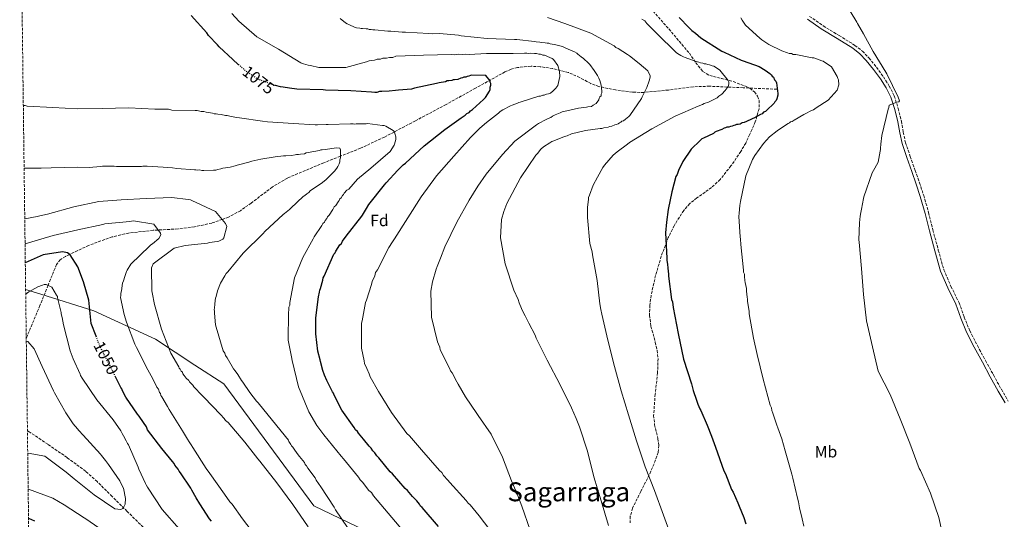
# Model space of a CAD drawing. Units: metres. Extents: x 586807 to 590241, y 4742859 to 4745216.
# Drawn here: x 586827 to 587425, y 4743157 to 4743460 of the extents above; entities that cross this region are included whole.
import ezdxf
from ezdxf.enums import TextEntityAlignment as Align

# ---------------------------------------------------------------- set-up
doc = ezdxf.new("R2010")
doc.units = ezdxf.units.M
doc.header["$MEASUREMENT"] = 0
doc.linetypes.add('DGN Style 3', pattern=[2.435891, 1.739922, -0.695969])
doc.linetypes.add('DGN Style 5', pattern=[1.217945, 0.521977, -0.695969])
for name, color, linetype, lineweight in [('Camino', 7, 'DGN Style 3', 0), ('Cota de curva de nivel directora', 7, 'Continuous', 0), ('Curva de nivel directora', 30, 'Continuous', 30), ('Curva de nivel directora no vista', 30, 'DGN Style 5', 30), ('Curva de nivel intermedia', 30, 'Continuous', 0), ('Etiqueta de uso rústico', 92, 'Continuous', 0), ('Etiqueta de zona arbolada', 92, 'Continuous', 0), ('Límite de Concejo', 7, 'Continuous', 0), ('Margen derecho', 7, 'Continuous', 0), ('Texto de Área (paraje) menor', 7, 'Continuous', 0), ('Vaguada', 142, 'DGN Style 3', 13), ('Zona arbolada', 92, 'DGN Style 3', 0)]:
    doc.layers.add(name, color=color, linetype=linetype, lineweight=lineweight)
doc.styles.add('Style-Arial', font='arial.ttf')

msp = doc.modelspace()

# ---------------------------------------------------------------- linework, layer by layer
at = {"layer": 'Camino', "color": 7, "linetype": 'DGN Style 3', "lineweight": 0}
msp.add_polyline3d([(587307.04, 4743462.24, 1107.01), (587315.33, 4743456.41, 1107.39), (587324.88, 4743450.61, 1107.75), (587334.6, 4743444.62, 1108.07), (587339.08, 4743441.07, 1108.17), (587343.09, 4743436.99, 1108.27), (587347.69, 4743431.34, 1108.51), (587351.85, 4743425.45, 1108.91), (587355.44, 4743419.91, 1109.45), (587358.44, 4743413.92, 1109.99), (587360.9, 4743406.27, 1110.57), (587362.77, 4743398.56, 1111.12), (587363.9, 4743391.89, 1111.54), (587365.33, 4743385.52, 1111.92), (587368.21, 4743377.16, 1112.31), (587371.14, 4743368.69, 1112.48), (587373.76, 4743361.11, 1112.41), (587376.38, 4743353.47, 1112.32), (587379.34, 4743343.04, 1112.31), (587381.92, 4743332.6, 1112.36), (587385.21, 4743320.33, 1112.56), (587388.63, 4743308.23, 1112.76), (587392.93, 4743298.25, 1112.83), (587397.88, 4743288.24, 1112.84), (587400.99, 4743279.63, 1112.78), (587404.31, 4743271.35, 1112.72), (587409, 4743262.26, 1112.72), (587413.91, 4743253.18, 1112.76), (587418.73, 4743244.43, 1112.94), (587423.56, 4743235.73, 1113.12), (587427.78, 4743228.61, 1113.02)], dxfattribs=at)
at = {"layer": 'Curva de nivel directora', "color": 30, "linetype": 'Continuous', "lineweight": 30, "flags": 128}
for points, elevation in [([(586959.77, 4743433.06), (586956.37, 4743436.02), (586948.17, 4743443.78), (586947.07, 4743444.85), (586941.74, 4743450.68), (586940.62, 4743452.2), (586931.07, 4743462.77)], 1075), ([(587227.7, 4743461.45), (587233.66, 4743455.44), (587235.43, 4743453.72), (587237.64, 4743452.01), (587240.94, 4743449.22), (587253.7, 4743441.12), (587255.01, 4743440.49), (587265.32, 4743435.62), (587266.64, 4743435.2), (587276.27, 4743431.85), (587280.01, 4743429.51), (587282.87, 4743427.59), (587283.75, 4743426.73), (587284.2, 4743425.86), (587285.08, 4743425.22), (587285.75, 4743423.71), (587286.42, 4743422.84), (587286.87, 4743421.76), (587287.61, 4743415.45), (587287.63, 4743414.36), (587287.01, 4743412.18), (587286.59, 4743411.08), (587285.94, 4743410.42), (587285.52, 4743409.54), (587280.79, 4743405.12), (587280.14, 4743404.45), (587279.06, 4743404), (587278.2, 4743403.12), (587277.12, 4743402.67), (587275.39, 4743401.55), (587274.31, 4743401.1), (587268.68, 4743398.41), (587267.16, 4743397.73), (587266.08, 4743397.5), (587264.78, 4743396.83), (587263.69, 4743396.59), (587262.61, 4743396.58), (587261.74, 4743396.13), (587260.87, 4743395.9), (587260.01, 4743395.45), (587258.92, 4743395.44), (587257.83, 4743394.98), (587256.74, 4743394.97), (587255.88, 4743394.52), (587255.01, 4743394.29), (587253.71, 4743393.62), (587250.25, 4743392.26), (587249.38, 4743391.81), (587248.52, 4743391.15), (587242.46, 4743388.23), (587241.59, 4743387.78), (587240.52, 4743386.9), (587234.93, 4743381.59), (587230.02, 4743374.11), (587229.6, 4743373.01), (587227.9, 4743369.94), (587227.26, 4743368.62), (587226.43, 4743366.22), (587225.79, 4743364.9), (587223.31, 4743355.71), (587221.06, 4743345), (587220.08, 4743337.15), (587219.52, 4743330.82), (587220.17, 4743315.36), (587220.19, 4743314.05), (587220.66, 4743311.66), (587220.91, 4743309.27), (587221.18, 4743305.57), (587221.2, 4743304.48), (587223.14, 4743290.34), (587223.6, 4743288.82), (587224.08, 4743285.34), (587227.14, 4743269.7), (587230.41, 4743254.06), (587235.2, 4743239.09), (587236.34, 4743234.97), (587237.03, 4743232.58), (587237.48, 4743231.5), (587239.08, 4743226.72), (587240.21, 4743223.91), (587240.87, 4743222.83), (587244.7, 4743213.95)], 1100), ([(587048.62, 4743359.92), (587049.7, 4743361.03), (587056.81, 4743368.79), (587058.96, 4743371), (587060.04, 4743372.11), (587061.34, 4743373), (587072.78, 4743383.66), (587085.32, 4743393.46), (587095.27, 4743400.6), (587096.36, 4743401.49), (587097.66, 4743402.16), (587098.73, 4743403.27), (587100.04, 4743403.94), (587100.9, 4743404.83), (587102.2, 4743405.72), (587108.89, 4743411.72), (587109.97, 4743413.05), (587112.54, 4743416.8), (587112.96, 4743417.9), (587112.94, 4743419.21), (587113.36, 4743420.53), (587113.35, 4743421.4), (587112.9, 4743422.27), (587112.89, 4743423.15), (587110.22, 4743426.39), (587101.69, 4743426.49), (587100.82, 4743426.26), (587099.95, 4743425.81), (587098.85, 4743425.79), (587097.99, 4743425.34), (587096.89, 4743425.33), (587096.03, 4743424.88), (587094.94, 4743424.64), (587093.2, 4743423.96), (587091.23, 4743423.71), (587090.36, 4743423.7), (587089.49, 4743423.25), (587087.74, 4743423.01), (587086.65, 4743422.99), (587085.78, 4743422.54), (587081.86, 4743421.83), (587080.33, 4743421.37), (587066.82, 4743418.56), (587065.07, 4743418.1), (587057.21, 4743417.33), (587055.25, 4743417.3), (587051.54, 4743416.81), (587046.95, 4743416.53), (587045.64, 4743416.51), (587043.89, 4743416.05), (587042.8, 4743416.03), (587040.83, 4743416.22), (587028.14, 4743416.92), (587012.83, 4743417.36), (587011.3, 4743417.56), (586995.33, 4743417.99), (586990.95, 4743418.58), (586987, 4743419.18), (586985.47, 4743419.38), (586982.43, 4743420.3)], 1075), ([(587081.51, 4743152.46), (587071.51, 4743163.91), (587070.62, 4743164.77), (587069.95, 4743166.07), (587068.39, 4743168.02), (587065.73, 4743170.6), (587062.62, 4743174.28), (587061.28, 4743175.57), (587053.51, 4743184.42), (587052.18, 4743185.72), (587045.28, 4743194.15), (587043.95, 4743195.44), (587042.83, 4743197.17), (587041.5, 4743198.47), (587040.61, 4743199.98), (587039.28, 4743201.28), (587035.94, 4743205.38), (587032.83, 4743209.06), (587032.15, 4743210.14), (587031.05, 4743211.22), (587030.15, 4743212.52), (587022.79, 4743223.13), (587018.07, 4743232.24), (587017.61, 4743233.33), (587016.95, 4743234.2), (587013.57, 4743241.14), (587012.21, 4743244.4), (587011.08, 4743247.23), (587009.69, 4743252.68), (587009.46, 4743253.55), (587008.07, 4743258.99), (587006.83, 4743269.47), (587006.93, 4743277.78), (587006.91, 4743279.09), (587008.48, 4743291.8), (587009.1, 4743294.65), (587009.3, 4743295.96), (587009.72, 4743297.06), (587011.18, 4743302.11), (587011.38, 4743303.43), (587012.02, 4743304.53), (587017.95, 4743317.73), (587018.6, 4743318.61), (587019.02, 4743319.71), (587021.59, 4743323.47), (587022.45, 4743324.35), (587023.09, 4743325.68), (587025.45, 4743328.77), (587034.9, 4743340.93), (587035.33, 4743341.59), (587035.97, 4743342.47), (587037.67, 4743345.56), (587039.17, 4743347.98), (587048.62, 4743359.92)], 1075), ([(586873.35, 4743268.06), (586870.35, 4743275.76), (586868.93, 4743289.91), (586865.77, 4743301.05), (586862.17, 4743310.16), (586857.53, 4743317.35), (586855.97, 4743318.52), (586852.86, 4743319.3), (586841.1, 4743317.45), (586830.35, 4743312.48)], 1050), ([(586924.65, 4743185), (586923.76, 4743186.08), (586923.31, 4743187.17), (586921.31, 4743189.77), (586920.86, 4743190.63), (586919.74, 4743191.93), (586913.29, 4743199.71), (586904.6, 4743211.18), (586903.98, 4743212.95), (586902.15, 4743215.66), (586899.47, 4743219.43), (586898.5, 4743220.6), (586891.43, 4743230.97), (586889.34, 4743234.75), (586888.97, 4743235.93), (586888.36, 4743236.75), (586885.06, 4743243.31)], 1050), ([(587244.7, 4743213.95), (587247.41, 4743207.23), (587249.9, 4743200.51), (587254.9, 4743186.2), (587255.8, 4743184.47), (587259.64, 4743174.94), (587260.53, 4743173.21), (587263.46, 4743166.71), (587264.14, 4743164.76), (587267.07, 4743157.83), (587268.21, 4743154.14)], 1100), ([(586943.43, 4743155.75), (586942.32, 4743157.05), (586936.51, 4743166.15), (586934.27, 4743169.83), (586931.58, 4743174.39), (586930.91, 4743175.69), (586924.65, 4743185)], 1050), ([(586832.3, 4743157.56), (586835.86, 4743155.89)], 1050)]:
    msp.add_lwpolyline(points, dxfattribs=dict(at, elevation=elevation))
at = {"layer": 'Curva de nivel directora no vista', "color": 30, "linetype": 'DGN Style 5', "lineweight": 30, "flags": 128}
for points, elevation in [([(586982.43, 4743420.3), (586979.98, 4743421.05), (586975.8, 4743422.52), (586972.07, 4743424), (586970.75, 4743424.64), (586969.64, 4743425.49), (586964.78, 4743428.71), (586959.77, 4743433.06)], 1075), ([(586885.06, 4743243.31), (586884.79, 4743243.84), (586884.54, 4743244.79), (586884.05, 4743245.62), (586881.1, 4743251.4), (586877.65, 4743258.14), (586877.05, 4743258.96), (586876.67, 4743260.03), (586876.06, 4743261.09), (586873.35, 4743268.06)], 1050)]:
    msp.add_lwpolyline(points, dxfattribs=dict(at, elevation=elevation))
at = {"layer": 'Curva de nivel intermedia', "color": 30, "linetype": 'Continuous', "lineweight": 0, "flags": 128}
for points, elevation in [([(587152.72, 4743418.57), (587154.01, 4743420.34), (587155.25, 4743425.61), (587154.98, 4743428.66), (587154.06, 4743432.37), (587151.38, 4743436.05), (587150.5, 4743436.69), (587149.18, 4743437.33), (587145.88, 4743438.59), (587144.79, 4743438.58), (587143.46, 4743439.21), (587142.37, 4743439.2), (587141.05, 4743439.62), (587139.74, 4743439.6), (587137.33, 4743439.78), (587136.24, 4743439.77), (587135.15, 4743439.97), (587133.83, 4743439.95), (587126.84, 4743439.63), (587110.66, 4743439.62), (587100.18, 4743439.04), (587097.77, 4743439.22), (587095.8, 4743438.98), (587093.83, 4743439.17), (587091.43, 4743438.92), (587089.46, 4743439.11), (587072.41, 4743438.65), (587055.59, 4743437.97), (587053.63, 4743437.29), (587051.66, 4743437.26), (587049.92, 4743436.8), (587047.73, 4743436.77), (587046.21, 4743436.31), (587044.24, 4743436.28), (587042.5, 4743435.6), (587039.23, 4743435.12), (587037.71, 4743434.66), (587025.07, 4743431.2), (587023.76, 4743431.18), (587008.67, 4743431.19), (587003.63, 4743432.43), (587002.31, 4743432.63), (586999.46, 4743433.46), (586998.58, 4743433.67), (586997.7, 4743434.09), (586984.25, 4743442.21), (586971.02, 4743449.89), (586960.18, 4743459.36), (586955.96, 4743463.89)], 1080), ([(587388.78, 4743143.07), (587385.63, 4743157.84), (587380.52, 4743172.59), (587374.45, 4743186.34), (587373.66, 4743187.64), (587367.89, 4743203.02), (587362.02, 4743217.87), (587355.92, 4743232.6), (587348.75, 4743246.66), (587345.27, 4743261.54), (587341.56, 4743277.39), (587339.7, 4743293.38), (587338.61, 4743309.16), (587337.08, 4743325.15), (587336.95, 4743326.46), (587337.35, 4743336.82), (587337.83, 4743340.96), (587338.24, 4743343.04), (587338.33, 4743344.13), (587338.64, 4743345.22), (587338.74, 4743346.2), (587339.05, 4743347.3), (587340.06, 4743352.65), (587345.09, 4743367.21), (587346.57, 4743370.07), (587348.59, 4743373.69), (587349.91, 4743380.35), (587350.12, 4743381.34), (587350.11, 4743382.21), (587350.4, 4743384.61), (587350.87, 4743389.96), (587354.67, 4743405.91), (587355.1, 4743406.9), (587355.4, 4743408.32), (587360.06, 4743410.02), (587361.26, 4743410.26), (587361.57, 4743411.02), (587360.78, 4743413.08), (587353.93, 4743427.37), (587353.27, 4743428.34), (587345.57, 4743440.98), (587339.86, 4743451.68), (587336.18, 4743457.95), (587335.62, 4743458.7), (587331.72, 4743465.4)], 1110), ([(587021.73, 4743460.96), (587025.04, 4743458.38), (587025.93, 4743457.74), (587027.03, 4743457.32), (587030.77, 4743455.4), (587031.65, 4743455.2), (587033.62, 4743455), (587034.5, 4743454.8), (587035.37, 4743454.81), (587037.56, 4743454.62), (587038.43, 4743454.63), (587039.31, 4743454.21)], 1085), ([(587147.71, 4743461.53), (587158.26, 4743457.96), (587174.08, 4743452.06), (587188.18, 4743444.39), (587189.29, 4743443.31), (587190.61, 4743442.68), (587196.35, 4743439.04), (587197.45, 4743438.18), (587203.42, 4743433.68), (587208.73, 4743429.16), (587210.09, 4743426.12), (587210.1, 4743425.24), (587209.47, 4743423.05), (587208, 4743419.09), (587205.24, 4743413.37), (587204.82, 4743412.27), (587197.74, 4743402.11), (587197.1, 4743401.45), (587195.15, 4743399.89), (587193.86, 4743398.78), (587192.99, 4743398.54), (587192.34, 4743397.88), (587191.47, 4743397.65), (587190.6, 4743396.98), (587189.73, 4743396.53), (587188.64, 4743396.3), (587186.9, 4743395.62), (587185.6, 4743395.38), (587184.51, 4743394.93), (587181.89, 4743394.45), (587180.8, 4743394.22), (587179.71, 4743394.2), (587170.76, 4743392.98), (587162.26, 4743390.9), (587159.66, 4743389.77), (587158.13, 4743389.31), (587151.61, 4743386.59), (587150.31, 4743386.14), (587149.22, 4743385.46), (587145.32, 4743383), (587143.59, 4743381.67), (587141.66, 4743379.02), (587140.58, 4743377.91), (587131.38, 4743364.22), (587123.07, 4743348.58), (587121.17, 4743343.74), (587119.71, 4743338.91), (587119.21, 4743327.76), (587122.06, 4743311.84), (587127.31, 4743295.95), (587129.8, 4743290.3), (587130.48, 4743288.34), (587131.84, 4743284.86), (587133.41, 4743281.82), (587134.09, 4743280.3), (587136.34, 4743275.96), (587140.16, 4743268.58), (587140.84, 4743266.84), (587147.59, 4743253.38), (587155.45, 4743238.41), (587162.21, 4743224.51), (587165.15, 4743217.99), (587167.18, 4743212.99), (587171.98, 4743198.19), (587175.92, 4743182.5), (587180.28, 4743167.92), (587184.86, 4743153.11)], 1090), ([(587205.03, 4743460.54), (587206.79, 4743459.48), (587208.12, 4743457.97), (587218.73, 4743447.22), (587221.16, 4743444.86), (587226.02, 4743440.14), (587227.78, 4743439.07), (587228.66, 4743438.43), (587230.42, 4743437.58), (587231.3, 4743437.16), (587237.43, 4743435.07), (587239.61, 4743434.45), (587240.71, 4743434.03), (587242.02, 4743433.83), (587242.9, 4743433.4), (587243.99, 4743433.42), (587245.08, 4743433), (587246.17, 4743432.8), (587247.71, 4743432.16), (587248.8, 4743431.96), (587249.9, 4743431.32), (587252.54, 4743429.62), (587257.42, 4743423.37), (587257.87, 4743422.5), (587257.89, 4743420.98), (587257.47, 4743419.66), (587255.76, 4743417.24), (587253.62, 4743415.03), (587251.89, 4743413.7), (587250.81, 4743412.82), (587248, 4743411.25), (587245.62, 4743410.13), (587243.02, 4743409.22), (587241.94, 4743408.77), (587239.34, 4743407.64), (587225.26, 4743401.56), (587211.21, 4743393.95), (587197.59, 4743385.7), (587196.3, 4743384.59), (587190.05, 4743379.93), (587188.76, 4743379.04), (587187.68, 4743377.93), (587182.32, 4743371.76), (587181.25, 4743370.43), (587178.07, 4743364.5), (587175.52, 4743359.67), (587173.21, 4743353.54), (587172.57, 4743352.22), (587172.59, 4743351.13), (587172.01, 4743346.12), (587172.09, 4743340.02), (587173.4, 4743324.35), (587174.78, 4743319.14), (587175.03, 4743317.4), (587177.86, 4743301.75), (587179.59, 4743287.61), (587180.07, 4743284.13), (587180.77, 4743281.31), (587184.47, 4743265.67), (587188.4, 4743249.6), (587192.54, 4743234.84), (587196.88, 4743220.31), (587201.9, 4743204.47), (587207.13, 4743188.64), (587212.78, 4743174.34), (587218.22, 4743159.38), (587223.66, 4743144.42)], 1095), ([(587265.17, 4743461.33), (587266.07, 4743459.82), (587268.07, 4743456.79), (587276.68, 4743449.07), (587278, 4743448), (587282.18, 4743445.23), (587290.08, 4743441.2), (587293.58, 4743440.16), (587294.68, 4743439.74)], 1105), ([(587039.31, 4743454.21), (587040.63, 4743454.23), (587041.5, 4743454.02), (587042.82, 4743454.04), (587050.7, 4743453.28), (587052.44, 4743453.3), (587059.45, 4743452.53), (587061.42, 4743452.55), (587075.64, 4743451.88), (587077.83, 4743451.69), (587081.98, 4743451.75), (587093.58, 4743450.82), (587095.34, 4743450.41), (587111.1, 4743448.88), (587127.73, 4743448.24), (587129.04, 4743448.26), (587139.77, 4743446.88), (587140.87, 4743446.68), (587143.06, 4743446.49), (587144.16, 4743446.29), (587146.34, 4743446.1), (587147.44, 4743445.9), (587148.53, 4743445.91), (587149.41, 4743445.49), (587151.83, 4743445.09), (587152.7, 4743444.88), (587156.87, 4743443.85), (587158.85, 4743443), (587164.13, 4743440.67), (587165.46, 4743439.81), (587166.12, 4743439.17), (587168.11, 4743437.66), (587169.66, 4743436.59), (587172.54, 4743433.79), (587173.42, 4743432.93), (587176.1, 4743429.25), (587178.11, 4743426.22), (587179.01, 4743424.7), (587179.47, 4743423.18), (587180.38, 4743420.35), (587180.65, 4743416.85), (587180.66, 4743415.76), (587180.24, 4743414.88), (587180.25, 4743414), (587179.6, 4743413.34), (587179.18, 4743412.46), (587178.97, 4743411.58), (587177.25, 4743409.37), (587175.52, 4743408.25), (587174.44, 4743407.58), (587172.25, 4743407.33), (587171.38, 4743407.1), (587166.58, 4743406.38), (587157.65, 4743404.5), (587156.56, 4743404.27), (587155.47, 4743403.6), (587152.43, 4743402.46), (587150.69, 4743401.56), (587149.83, 4743400.89), (587148.09, 4743400.21), (587147, 4743399.54), (587142.23, 4743397.07), (587140.93, 4743396.39), (587127.95, 4743386.37), (587120.41, 4743378.39), (587110.52, 4743366.45), (587105.38, 4743359.16), (587100.03, 4743350.56), (587092.56, 4743337.33), (587085.34, 4743322.36), (587082.6, 4743315.33), (587080.7, 4743310.27), (587080.07, 4743308.73), (587077.77, 4743301.05), (587076.76, 4743295.35), (587077.2, 4743279.61), (587080.91, 4743264.58), (587081.37, 4743263.06), (587082.27, 4743261.32), (587082.51, 4743259.79), (587088.14, 4743248.5), (587088.81, 4743246.98), (587089.71, 4743245.68), (587092.62, 4743240.26), (587093.52, 4743238.96), (587097.78, 4743231.15), (587104.7, 4743220.97), (587105.59, 4743219.89), (587113.41, 4743208.41), (587120.38, 4743194.52), (587125.83, 4743180.16), (587127.64, 4743175.82), (587128.32, 4743174.51), (587128.56, 4743172.99), (587129.45, 4743171.69), (587132.17, 4743164.73), (587137.19, 4743150.15)], 1085), ([(587294.68, 4743439.74), (587295.98, 4743439.76), (587297.08, 4743439.12), (587298.61, 4743439.14), (587307.57, 4743437.31), (587308.66, 4743437.1), (587309.53, 4743437.12), (587314.35, 4743435.22), (587315.23, 4743435.02), (587320.29, 4743431.6), (587323.85, 4743425.77), (587324.09, 4743424.47), (587324.54, 4743423.6), (587324.8, 4743420.55), (587323.75, 4743417.49), (587318.39, 4743411.31), (587311.05, 4743406.63), (587309.32, 4743405.52), (587308.24, 4743405.07), (587304.35, 4743403.05), (587303.48, 4743402.6), (587297.65, 4743399.25), (587296.35, 4743398.36), (587295.48, 4743398.13), (587294.84, 4743397.47), (587293.97, 4743397.24), (587288.79, 4743393.68), (587287.28, 4743392.79), (587282.54, 4743389.02), (587278.89, 4743385.04), (587273.76, 4743377.78), (587272.27, 4743375.36), (587268.27, 4743365.28), (587265.01, 4743349.76), (587264.6, 4743347.36), (587264.23, 4743342.78), (587264.05, 4743340.6), (587264.87, 4743328.41), (587265.11, 4743326.89), (587265.16, 4743323.62), (587266.9, 4743308.17), (587266.92, 4743306.87), (587267.37, 4743305.57), (587267.39, 4743304.26), (587267.64, 4743301.86), (587267.88, 4743300.56), (587268.59, 4743296.87), (587268.61, 4743295.34), (587269.1, 4743291.64), (587269.33, 4743290.56), (587269.35, 4743289.03), (587270.31, 4743283.16), (587270.33, 4743281.64), (587272.93, 4743266.86), (587275.04, 4743256.86), (587278.73, 4743241.88), (587283.1, 4743226.04), (587283.77, 4743224.52), (587284.02, 4743222.78), (587284.69, 4743221.27), (587285.6, 4743218.23), (587287.19, 4743213.89), (587287.65, 4743212.37), (587290.14, 4743205.65), (587292.21, 4743198.28), (587296.11, 4743184.17), (587296.8, 4743181.78), (587299.58, 4743169.62), (587300.27, 4743167.45), (587300.97, 4743163.75), (587302.59, 4743157.02), (587303.53, 4743152.68)], 1105), ([(587115.9, 4743146.06), (587106.1, 4743158.82), (587100.76, 4743165.53), (587099.43, 4743166.6), (587098.32, 4743168.12), (587088.32, 4743179.12), (587087.21, 4743180.64), (587084.55, 4743183.44), (587083.43, 4743185.18), (587082.1, 4743186.47), (587071.21, 4743199), (587063.87, 4743207.42), (587062.32, 4743208.93), (587052.96, 4743221.7), (587044.91, 4743234.48), (587039.97, 4743243.38), (587039.29, 4743245.12), (587037.93, 4743248.38), (587036.58, 4743251.42), (587036.34, 4743252.95), (587034.7, 4743260.79), (587034.7, 4743275.88), (587035.12, 4743277.42), (587037.15, 4743288.38), (587037.78, 4743289.92), (587040.71, 4743299.36), (587041.12, 4743301.12), (587042.82, 4743304.64), (587043.23, 4743306.61), (587044.3, 4743308.37), (587051.33, 4743321.81), (587053.46, 4743325.34), (587054.75, 4743327.11), (587062.88, 4743339.9), (587071, 4743352.7), (587080.23, 4743365.29), (587090.77, 4743377.25), (587100.89, 4743388.76), (587106.49, 4743394.31), (587110.6, 4743397.86), (587117.95, 4743403.43), (587119.03, 4743404.54), (587120.55, 4743405.44), (587125.32, 4743407.91), (587126.19, 4743408.36), (587129.45, 4743409.5), (587130.32, 4743409.95), (587131.19, 4743410.18), (587142.51, 4743413.84), (587143.38, 4743413.85), (587144.91, 4743414.31), (587145.78, 4743414.32), (587147.09, 4743414.99), (587148.4, 4743415.23), (587149.48, 4743415.68), (587151.21, 4743417.02), (587152.72, 4743418.57)], 1080), ([(587032.89, 4743182.29), (587023.76, 4743193.53), (587022.21, 4743195.04), (587011.75, 4743208.01), (587007.51, 4743213.85), (587002.59, 4743222.09), (586996.47, 4743237.31), (586992.53, 4743253.21), (586992.06, 4743255.39), (586990.17, 4743265.64), (586990.37, 4743282.26), (586990.56, 4743284.23), (586990.54, 4743285.55), (586991.18, 4743286.87), (586991.16, 4743288.4), (586994, 4743303.52), (586999.08, 4743315.84), (587005.26, 4743327.08), (587005.9, 4743328.4), (587010.61, 4743335.24), (587011.25, 4743336.34), (587012.11, 4743337.23), (587012.53, 4743338.33), (587013.61, 4743339.44), (587014.03, 4743340.54), (587015.11, 4743341.43), (587017.25, 4743344.96), (587018.1, 4743346.5), (587018.97, 4743347.39), (587020.47, 4743349.59), (587021.11, 4743350.48), (587021.53, 4743351.36), (587022.4, 4743352.03), (587023.04, 4743353.35), (587023.68, 4743354.01), (587024.11, 4743354.89), (587025.83, 4743356.67), (587026.91, 4743357.34), (587032.3, 4743363.32), (587040.29, 4743369.99), (587052.17, 4743380.21), (587054.52, 4743383.96), (587055.36, 4743386.6), (587055.56, 4743387.7), (587055.55, 4743389.01), (587054.86, 4743391.18), (587054.63, 4743392.06), (587053.96, 4743392.92), (587049.55, 4743395.48), (587048.45, 4743395.9), (587047.36, 4743395.89), (587038.38, 4743397.07), (587037.5, 4743397.06), (587034.01, 4743397.01), (587031.38, 4743396.97), (587030.51, 4743396.74), (587029.63, 4743396.95), (587027.89, 4743396.92), (587014.34, 4743396.51), (587013.24, 4743396.5), (587008, 4743396.42), (587006.47, 4743396.4), (586993.34, 4743397.09), (586977.58, 4743398.18), (586974.51, 4743398.58), (586960.49, 4743400.56), (586958.74, 4743400.76), (586954.57, 4743401.57), (586953.04, 4743401.99), (586951.95, 4743401.97), (586949.31, 4743402.59), (586947.34, 4743402.78), (586946.25, 4743402.99), (586945.15, 4743402.97), (586944.05, 4743403.39), (586940.33, 4743404), (586938.79, 4743404.41), (586937.26, 4743404.39), (586934.85, 4743405.01), (586933.54, 4743404.99), (586919.32, 4743405.23), (586917.41, 4743405.79), (586909.07, 4743405.9), (586893.34, 4743406.6), (586877.15, 4743406.34), (586862.15, 4743405.98), (586847.13, 4743406.93), (586831.52, 4743407.75), (586830.32, 4743408.09), (586829.49, 4743408.08), (586829.14, 4743408.14)], 1070), ([(586971.9, 4743227.54), (586970.79, 4743228.62), (586966.78, 4743233.81), (586962.54, 4743240.09), (586961.65, 4743241.17), (586959.42, 4743244.64), (586957.85, 4743247.02), (586956.96, 4743248.1), (586952.93, 4743254.82), (586952.03, 4743256.34), (586951.58, 4743257.64), (586950.68, 4743259.16), (586946.33, 4743273.53), (586945.87, 4743274.84), (586945.33, 4743282.04), (586945.32, 4743283.14), (586945.08, 4743284.23), (586945.29, 4743285.1), (586945.47, 4743287.51), (586945.66, 4743289.7), (586945.86, 4743291.02), (586946.28, 4743292.12), (586947.11, 4743295.63), (586949.01, 4743300.24), (586951.57, 4743304.65), (586952.43, 4743305.98), (586953.5, 4743307.08), (586962.75, 4743318.37), (586974.82, 4743330.34), (586975.9, 4743331.67), (586987.12, 4743341.89), (586987.77, 4743342.55), (586991.01, 4743345), (586991.66, 4743345.67), (586999.21, 4743352.77), (587000.29, 4743353.44), (587001.37, 4743354.55), (587002.67, 4743355.23), (587003.53, 4743356.33), (587010.9, 4743361.25), (587013.27, 4743363.25), (587014.35, 4743364.35), (587018.23, 4743368.13), (587019.74, 4743370.11), (587020.38, 4743371), (587021.01, 4743372.76), (587021.43, 4743373.86), (587021.41, 4743375.17), (587021.84, 4743376.27), (587021.82, 4743377.58), (587022, 4743380.2), (587021.99, 4743381.08), (587021.53, 4743382.17), (587019.35, 4743382.35), (587012.8, 4743381.39), (587010.84, 4743381.14), (587009.96, 4743381.13), (587009.09, 4743380.68), (587002.33, 4743379.49), (587001.02, 4743379.25), (586999.94, 4743378.8), (586997.53, 4743378.55), (586996.44, 4743378.31), (586995.13, 4743378.29), (586994.26, 4743378.06), (586992.08, 4743377.81), (586988.58, 4743377.55), (586987.27, 4743377.53), (586982.25, 4743377.02), (586973.53, 4743375.58), (586968.08, 4743374.2), (586966.12, 4743373.73), (586959.15, 4743371.88), (586957.84, 4743371.43), (586954.79, 4743370.73), (586951.96, 4743370.25), (586950.43, 4743370.01), (586949.12, 4743369.56), (586947.38, 4743369.31), (586946.07, 4743368.86), (586944.76, 4743368.84), (586938.86, 4743368.54), (586937.55, 4743368.52), (586936.23, 4743368.94), (586935.14, 4743368.92), (586934.04, 4743369.12), (586933.17, 4743369.11), (586922.44, 4743369.83), (586919.82, 4743370.15), (586914.1, 4743370.65), (586904.32, 4743371.21), (586903.49, 4743371.32), (586902.54, 4743371.18), (586901.7, 4743371.29), (586900.87, 4743371.15), (586885.75, 4743371.03), (586884.44, 4743371.25), (586883.13, 4743371.23), (586877.17, 4743371.25), (586876.1, 4743371.12), (586869.21, 4743370.53)], 1065), ([(586869.21, 4743370.53), (586861.94, 4743370.65), (586845.99, 4743370.28), (586840.04, 4743370.06), (586829.62, 4743370.06)], 1065), ([(587002.19, 4743152.13), (586993.03, 4743165.77), (586983.23, 4743178.97), (586972.98, 4743192.16), (586971.65, 4743193.46), (586970.31, 4743195.4), (586963.86, 4743203.62), (586953.63, 4743215.5), (586952.08, 4743216.79), (586951.19, 4743218.09), (586948.97, 4743220.46), (586938.98, 4743230.82), (586937.88, 4743231.9), (586932.77, 4743237.29), (586932.1, 4743238.16), (586930.1, 4743240.31), (586929.65, 4743241.18), (586928.11, 4743242.47), (586926.99, 4743244.2), (586926.1, 4743245.07), (586925.87, 4743246.16), (586924.98, 4743246.8), (586924.53, 4743247.89), (586923.87, 4743248.53), (586923.64, 4743249.4), (586918.71, 4743257.64), (586913.12, 4743272.2), (586908.95, 4743287.26), (586907.4, 4743294.61), (586907.15, 4743295.56), (586907.04, 4743309.61), (586907.95, 4743312.01), (586920.78, 4743321.5), (586927.54, 4743323.16), (586940.98, 4743324.56), (586942.28, 4743324.82), (586947.03, 4743325.49), (586947.98, 4743325.75), (586950.46, 4743326.86), (586950.93, 4743327.7), (586952.84, 4743334.52), (586952.1, 4743336.53), (586946.03, 4743343.82), (586931.63, 4743350.37), (586930.79, 4743350.72), (586929.24, 4743351.05), (586919.45, 4743352.32), (586903.87, 4743351.6), (586888.64, 4743350.76), (586874.96, 4743349.7), (586859.89, 4743346.6), (586843.88, 4743342.18), (586839.26, 4743341.03), (586837.6, 4743340.77), (586830.01, 4743339.33)], 1060), ([(586972.34, 4743144.1), (586962.32, 4743157.08), (586956.07, 4743165.96), (586954.74, 4743167.47), (586951.4, 4743172.01), (586942.47, 4743184.57), (586940.25, 4743187.6), (586932.19, 4743200.38), (586931.08, 4743202.12), (586929.96, 4743203.85), (586928.84, 4743205.36), (586927.72, 4743207.53), (586925.93, 4743210.57), (586917.87, 4743223.57), (586916.76, 4743225.31), (586913.39, 4743231.16), (586912.72, 4743232.03), (586912.49, 4743233.12), (586911.83, 4743233.77), (586911.36, 4743235.73), (586910.38, 4743237.14), (586907.8, 4743242.1), (586904.86, 4743247.65), (586897.97, 4743261.23), (586896.99, 4743263.24), (586891.89, 4743276.5), (586890.39, 4743281.23), (586888.2, 4743291.56), (586888.42, 4743292.75), (586888.39, 4743294.18), (586888.73, 4743295.62), (586889.49, 4743300.15), (586889.94, 4743301.59), (586890.85, 4743304.34), (586891.87, 4743307.34), (586892.34, 4743308.18), (586894.42, 4743311.66), (586905.8, 4743322.68), (586906.62, 4743323.53), (586907.68, 4743324.14), (586911.44, 4743327.3), (586912.71, 4743329.58), (586912.46, 4743330.53), (586908.44, 4743336.06), (586896.15, 4743338.01), (586894.96, 4743337.75), (586893.77, 4743337.73), (586878.67, 4743336.18), (586877.49, 4743335.8), (586862.18, 4743332.58), (586847.35, 4743329.13), (586832.3, 4743324.6), (586830.2, 4743324.1)], 1055), ([(586923.82, 4743150.93), (586913.51, 4743162.67), (586904.6, 4743176.22), (586903.74, 4743177.75), (586903.37, 4743178.58), (586899.3, 4743187.21), (586898.92, 4743188.39), (586892.99, 4743202.11), (586892.38, 4743202.93), (586891.64, 4743204.47), (586890.05, 4743207.42), (586889.19, 4743208.96), (586888.82, 4743209.78), (586888.33, 4743210.49), (586883.82, 4743217.21), (586873.74, 4743229.43), (586864.83, 4743242.5), (586863.98, 4743244.04), (586863.6, 4743244.98), (586859.41, 4743254.2), (586857.66, 4743259.18), (586853.48, 4743274.95), (586852.69, 4743279.34), (586852.18, 4743281.48), (586852.05, 4743282.43), (586850, 4743291.21), (586849.87, 4743292.04), (586849.38, 4743292.98), (586846.44, 4743297.82), (586843.08, 4743299.43), (586841.89, 4743299.41), (586840.71, 4743299.04), (586837.99, 4743297.92), (586832.56, 4743294.86), (586831.74, 4743294.25), (586830.59, 4743293.61)], 1045), ([(586831.81, 4743196.91), (586832.18, 4743196.92), (586842.21, 4743195.18), (586855.11, 4743185.5), (586859.94, 4743181.41), (586872.24, 4743171.72), (586884.76, 4743163.23), (586888.45, 4743162.81), (586889.52, 4743163.31), (586890.1, 4743163.91), (586891.02, 4743165.95), (586891.21, 4743169.41), (586889.92, 4743175.7), (586888.81, 4743177.94), (586887.7, 4743180.07), (586880.99, 4743190.08), (586879.78, 4743191.73), (586879.17, 4743192.43), (586876.74, 4743195.61), (586876.01, 4743196.43), (586865.58, 4743207.93), (586862.92, 4743210.63), (586862.07, 4743211.69), (586859.4, 4743214.86), (586854.89, 4743221.46), (586848.14, 4743233.61), (586847.53, 4743234.91), (586840.5, 4743249.68), (586835.81, 4743260.33), (586831.93, 4743264.79), (586830.95, 4743265.07)], 1040), ([(587026.1, 4743151.78), (587018.95, 4743162.61), (587018.06, 4743164.13), (587010.01, 4743176.48), (587007.11, 4743180.59), (587006.44, 4743181.9), (587001.98, 4743187.95), (587001.3, 4743189.26), (587000.42, 4743190.12), (586999.96, 4743191.21), (586997.07, 4743194.88), (586996.18, 4743195.96), (586994.17, 4743198.78), (586992.84, 4743200.51), (586992.17, 4743201.37), (586991.72, 4743202.24), (586990.6, 4743203.97), (586990.37, 4743204.84), (586980.58, 4743216.73), (586971.9, 4743227.54)], 1065), ([(587063.13, 4743146.2), (587053.13, 4743157.87), (587042.01, 4743171.05), (587040.67, 4743173), (587039.12, 4743174.29), (587035.33, 4743179.26), (587033.78, 4743180.77), (587032.89, 4743182.29)], 1070), ([(586832.08, 4743175.21), (586832.21, 4743175.18), (586847.07, 4743169.58), (586853.92, 4743165.64), (586866.19, 4743157.74), (586867.16, 4743157.04), (586879.68, 4743148.43)], 1045)]:
    msp.add_lwpolyline(points, dxfattribs=dict(at, elevation=elevation))
at = {"layer": 'Límite de Concejo', "color": 7, "linetype": 'Continuous', "lineweight": 0}
msp.add_polyline3d([(586830.55, 4743296.35, 1045.69), (586839.85, 4743293.54, 1043.88), (586872.01, 4743283.48, 1050.59), (586909.57, 4743266.26, 1058.5), (586933.44, 4743250.43, 1061.57), (586950.99, 4743238.98, 1062.94), (587005.66, 4743164.92, 1062.52), (587068.98, 4743134.58, 1069.34), (587161.97, 4743089.61, 1082.94), (587225.89, 4743054.71, 1090.95), (587293.61, 4743020.53, 1099.57), (587381.63, 4742982.44, 1107.41), (587438.75, 4742956.43, 1111.01), (587466.61, 4742949.51, 1113.26), (587538.78, 4742933.74, 1115.82), (587567.64, 4742927.86, 1116.76), (587592.72, 4742920.51, 1117.56), (587645.5, 4742913.61, 1118.79), (587720.08, 4742904.5, 1117.95), (587810.58, 4742906.28, 1106.08), (587889.73, 4742903.25, 1076.68), (588002.75, 4742892.02, 1046.8)], dxfattribs=at)
at = {"layer": 'Margen derecho', "color": 7, "linetype": 'Continuous', "lineweight": 0}
msp.add_polyline3d([(587425.9, 4743227.5, 1113.02), (587421.66, 4743234.63, 1113.12), (587416.81, 4743243.38, 1112.94), (587411.99, 4743252.13, 1112.76), (587407.06, 4743261.24, 1112.72), (587402.31, 4743270.44, 1112.72), (587398.94, 4743278.85, 1112.78), (587395.86, 4743287.38, 1112.84), (587390.94, 4743297.33, 1112.83), (587386.56, 4743307.49, 1112.76), (587383.1, 4743319.75, 1112.56), (587379.8, 4743332.05, 1112.36), (587377.22, 4743342.48, 1112.31), (587374.29, 4743352.81, 1112.32), (587371.68, 4743360.4, 1112.41), (587369.07, 4743367.97, 1112.48), (587366.14, 4743376.45, 1112.31), (587363.22, 4743384.92, 1111.92), (587361.75, 4743391.47, 1111.54), (587360.63, 4743398.12, 1111.12), (587358.79, 4743405.67, 1110.57), (587356.4, 4743413.09, 1109.99), (587353.54, 4743418.82, 1109.45), (587350.03, 4743424.22, 1108.91), (587345.94, 4743430.01, 1108.51), (587341.46, 4743435.52, 1108.27), (587337.61, 4743439.44, 1108.17), (587333.34, 4743442.83, 1108.07), (587323.74, 4743448.74, 1107.75), (587314.13, 4743454.58, 1107.39), (587305.79, 4743460.43, 1107.01)], dxfattribs=at)
at = {"layer": 'Vaguada', "color": 142, "linetype": 'DGN Style 3', "lineweight": 13}
for points in [[(587287.14, 4743417.97, 1098.41), (587266.68, 4743418.88, 1095.12), (587246.23, 4743419.8, 1091.84), (587236.25, 4743419.5, 1090.57), (587221.22, 4743417.5, 1089.4), (587206.2, 4743416.02, 1088.15), (587199.34, 4743416.21, 1087.35), (587189.09, 4743417.51, 1086.1), (587178.89, 4743419.65, 1084.94), (587174.07, 4743421.4, 1084.44), (587167.26, 4743425.12, 1083.74), (587160.33, 4743428.2, 1083.02), (587150.81, 4743430.52, 1082.04), (587143.33, 4743431.66, 1081.28), (587137.7, 4743431.95, 1080.69), (587129.48, 4743431.15, 1079.78), (587125.57, 4743430.07, 1079.32), (587121.84, 4743428.46, 1078.85), (587103.91, 4743418.61, 1075.73), (587086.05, 4743408.71, 1072.6), (587067.39, 4743398.79, 1070.81), (587048.65, 4743388.95, 1069.07), (587034.1, 4743382.16, 1067.11), (587021.82, 4743377.29, 1065), (587011.78, 4743373.32, 1063.6), (586989.67, 4743364.06, 1062.15), (586980.52, 4743358.63, 1061.87), (586967.68, 4743348.86, 1061.4), (586961.06, 4743344.21, 1061.01), (586953.93, 4743340.31, 1060.4), (586950.08, 4743338.95, 1060), (586943.71, 4743336.71, 1059.22), (586933.17, 4743334.4, 1057.83), (586923.2, 4743333.16, 1056.5), (586911.05, 4743332.47, 1055), (586908.14, 4743332.31, 1054.69), (586893.14, 4743330.63, 1053.53), (586883.23, 4743328.25, 1052.92), (586868.86, 4743323.16, 1051.74), (586857.22, 4743317.59, 1050), (586854.86, 4743316.46, 1049.52), (586851.6, 4743314.43, 1048.75), (586849.32, 4743311.57, 1047.95), (586844.24, 4743299.08, 1045.04), (586844.18, 4743298.91, 1045), (586839.25, 4743286.58, 1042.42), (586832.62, 4743270.9, 1039.11), (586830.92, 4743266.82, 1038.25)], [(586901.99, 4743151.96, 1040.12), (586892.23, 4743161.63, 1039.16), (586883.13, 4743170.65, 1038.36), (586874.04, 4743179.68, 1037.68), (586867.04, 4743185.91, 1037.2), (586855.69, 4743194.3, 1036.57), (586843.98, 4743202.34, 1036.11), (586832.71, 4743209.97, 1035.82), (586831.63, 4743210.59, 1035.79)]]:
    msp.add_polyline3d(points, dxfattribs=at)
at = {"layer": 'Zona arbolada', "color": 92, "linetype": 'DGN Style 3', "lineweight": 0}
for points in [[(587600.82, 4742869.13, 1115.05), (587249.31, 4742864.62, 1073.09), (587228.16, 4742885.2, 1069.13), (587210.59, 4742898.06, 1068.14), (587205.73, 4742899.35, 1068.43), (587202.36, 4742898.2, 1069.24), (587201.4, 4742894.67, 1069.93), (587201.88, 4742889.74, 1070.67), (587203.78, 4742879.11, 1073.75), (587205.86, 4742874.11, 1074), (587210, 4742867.74, 1074.18), (587213.85, 4742864.16, 1074.12), (586836.07, 4742859.31, 1095), (586826.93, 4743582.55, 1079.83)], [(587208.67, 4743469.13, 1098.07), (587221.45, 4743454.56, 1098.04), (587233.94, 4743439.83, 1097.75), (587237.81, 4743434.1, 1097.86), (587242.12, 4743428.72, 1098.07), (587246.28, 4743426.28, 1098.32), (587253.44, 4743424.43, 1098.88), (587260.64, 4743422.57, 1099.68), (587267.44, 4743420.1, 1100.94), (587270.65, 4743418.54, 1101.65), (587273.56, 4743416.34, 1102.24), (587275.43, 4743413.76, 1102.66), (587276.27, 4743411.17, 1103.01), (587276.3, 4743406.13, 1103.56), (587274.01, 4743398.09, 1104.3), (587270.71, 4743390.64, 1104.97), (587268.17, 4743385.32, 1105.41), (587265.25, 4743380.14, 1105.45), (587259.19, 4743371.4, 1104.26), (587252.66, 4743363.13, 1102.88), (587247.43, 4743358.23, 1102.28), (587238.48, 4743351.94, 1101.46), (587234.21, 4743348.5, 1101.1), (587230.48, 4743344.38, 1100.8), (587224.65, 4743335.11, 1100.55), (587221.13, 4743327.86, 1100.63), (587216.88, 4743316.57, 1100.81), (587213.4, 4743304.86, 1100.64), (587210.7, 4743292.8, 1099.18), (587209.95, 4743286.78, 1098.28), (587209.73, 4743280.75, 1097.75), (587210.57, 4743274.16, 1097.7), (587213.23, 4743264.27, 1097.99), (587214.38, 4743259.32, 1098.11), (587214.92, 4743254.37, 1098.07), (587214.61, 4743245.8, 1097.69), (587213.16, 4743232.83, 1096.83), (587212.2, 4743219.86, 1096.15), (587212.84, 4743214.24, 1096.36), (587214.79, 4743205.83, 1097.22), (587215.29, 4743201.63, 1097.41), (587214.92, 4743197.45, 1097.11), (587212.54, 4743190.45, 1096.01), (587209.5, 4743183.75, 1094.87), (587204.38, 4743173.63, 1093.08), (587199.36, 4743163.56, 1091.34), (587198.05, 4743158.6, 1091.19), (587197.92, 4743154.63, 1091.64)], [(587208.67, 4743469.13, 1098.07), (587221.45, 4743454.56, 1098.04), (587233.94, 4743439.83, 1097.75), (587237.81, 4743434.1, 1097.86), (587242.12, 4743428.72, 1098.07), (587246.28, 4743426.28, 1098.32), (587253.44, 4743424.43, 1098.88), (587260.64, 4743422.57, 1099.68), (587267.44, 4743420.1, 1100.94), (587270.65, 4743418.54, 1101.65), (587273.56, 4743416.34, 1102.24), (587275.43, 4743413.76, 1102.66), (587276.27, 4743411.17, 1103.01), (587276.3, 4743406.13, 1103.56), (587274.01, 4743398.09, 1104.3), (587270.71, 4743390.64, 1104.97), (587268.17, 4743385.32, 1105.41), (587265.25, 4743380.14, 1105.45), (587259.19, 4743371.4, 1104.26), (587252.66, 4743363.13, 1102.88), (587247.43, 4743358.23, 1102.28), (587238.48, 4743351.94, 1101.46), (587234.21, 4743348.5, 1101.1), (587230.48, 4743344.38, 1100.8), (587224.65, 4743335.11, 1100.55), (587221.13, 4743327.86, 1100.63), (587216.88, 4743316.57, 1100.81), (587213.4, 4743304.86, 1100.64), (587210.7, 4743292.8, 1099.18), (587209.95, 4743286.78, 1098.28), (587209.73, 4743280.75, 1097.75), (587210.57, 4743274.16, 1097.7), (587213.23, 4743264.27, 1097.99), (587214.38, 4743259.32, 1098.11), (587214.92, 4743254.37, 1098.07), (587214.61, 4743245.8, 1097.69), (587213.16, 4743232.83, 1096.83), (587212.2, 4743219.86, 1096.15), (587212.84, 4743214.24, 1096.36), (587214.79, 4743205.83, 1097.22), (587215.29, 4743201.63, 1097.41), (587214.92, 4743197.45, 1097.11), (587212.54, 4743190.45, 1096.01), (587209.5, 4743183.75, 1094.87), (587204.38, 4743173.63, 1093.08), (587199.36, 4743163.56, 1091.34), (587198.05, 4743158.6, 1091.19), (587197.92, 4743154.63, 1091.64)]]:
    msp.add_polyline3d(points, dxfattribs=at)

# ---------------------------------------------------------------- texts
at = {"layer": 'Cota de curva de nivel directora', "color": 7, "linetype": 'Continuous', "lineweight": 0, "style": 'Style-Arial'}
for s, rotation, p in [('1075', 322.13938, (586972.07792, 4743423.60222, 1075)), ('1050', 297.08692, (586879.38815, 4743254.74795, 1050))]:
    msp.add_text(s, height=7, rotation=rotation, dxfattribs=at).set_placement(p, align=Align.MIDDLE_CENTER)
at = {"layer": 'Etiqueta de uso rústico', "color": 92, "linetype": 'Continuous', "lineweight": 0, "style": 'Style-Arial'}
msp.add_text('Mb', height=7, rotation=0.8106, dxfattribs=at).set_placement((587316.97006, 4743197.80516, 1106.63), align=Align.MIDDLE_CENTER)
at = {"layer": 'Etiqueta de zona arbolada', "color": 92, "linetype": 'Continuous', "lineweight": 0, "style": 'Style-Arial'}
msp.add_text('Fd', height=7, rotation=0.8106, dxfattribs=at).set_placement((587045.54727, 4743338.273, 1076.93), align=Align.MIDDLE_CENTER)
at = {"layer": 'Texto de Área (paraje) menor', "color": 7, "linetype": 'Continuous', "lineweight": 0, "style": 'Style-Arial'}
msp.add_text('Sagarraga', height=11.5, dxfattribs=at).set_placement((587160.65011, 4743173.49001, 1086.51), align=Align.MIDDLE_CENTER)

doc.saveas('drawing.dxf')
